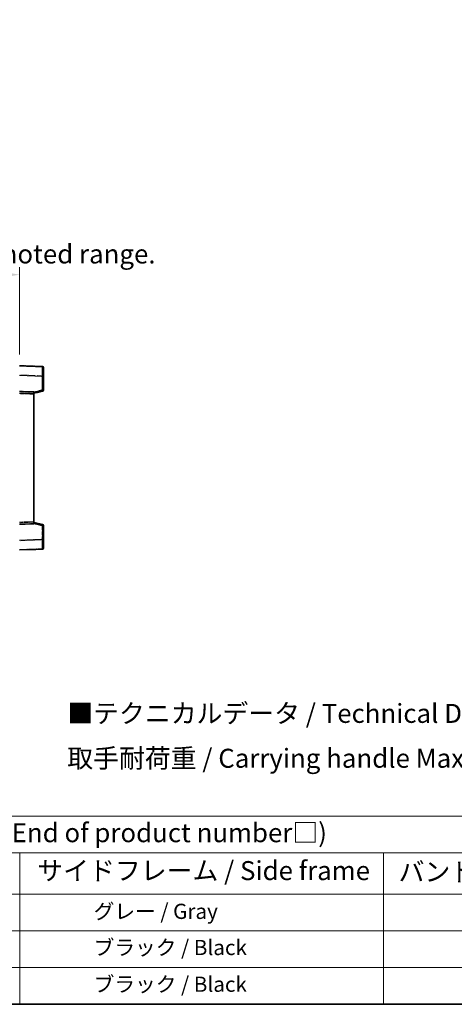
# Model space of a CAD drawing. Units: millimetres. Extents: x 0 to 10627, y 0 to 1264.
# Drawn here: x 452 to 681, y 0 to 519 of the extents above; entities that cross this region are included whole.
import ezdxf

# ---------------------------------------------------------------- set-up
doc = ezdxf.new("R2010")
doc.units = ezdxf.units.MM
doc.header["$LTSCALE"] = 4
doc.linetypes.add('LONG_DASH_DOTTED', pattern=[0.61, 0.48, -0.06, 0.01, -0.06])
doc.layers.get('Defpoints').update_dxf_attribs({"lineweight": 25})
for name, color, linetype, lineweight in [('Border (ISO)', 7, 'Continuous', 35), ('Dimension (ISO)', 7, 'Continuous', 18), ('Overlay (ISO)', 7, 'LONG_DASH_DOTTED', 35), ('Symbol (ISO)', 7, 'Continuous', 18), ('Visible (ISO)', 7, 'Continuous', 35), ('Visible Narrow (ISO)', 7, 'Continuous', 25)]:
    doc.layers.add(name, color=color, linetype=linetype, lineweight=lineweight)
doc.styles.add('Note Text (TK)', font='txt')
doc.styles.add('Note Text (TK2)', font='txt')
doc.dimstyles.new('Default - Method 1b (TK)', dxfattribs={"dimscale": 4, "dimtxt": 2.5, "dimasz": 2.5, "dimexe": 1, "dimexo": 1.5, "dimgap": 1, "dimtad": 1, "dimtoh": 1, "dimrnd": 1e-08, "dimdsep": 46, "dimtxsty": 'Note Text (TK)', "dimcen": 0.09, "dimdle": 5, "dimclrd": 100, "dimclre": 100, "dimclrt": 7, "dimadec": 1, "dimazin": 1, "dimtfac": 1, "dimtmove": 0, "dimatfit": 3, "dimfxl": 1, "dimtolj": 1, "dimlwd": -1, "dimlwe": -1, "dimarcsym": 0})

# ---------------------------------------------------------------- blocks, each defined once
blk = doc.blocks.new('図面枠 tk図枠')
at = {"layer": 'Border (ISO)'}
blk.add_line((14.5, 8), (405.5, 8), dxfattribs=at)
blk = doc.blocks.new('テーブル1')
at = {"layer": 'Symbol (ISO)'}
for p, q in [((14.5, 32.76), (224.5, 32.76)), ((14.5, 27.94), (224.5, 27.94)), ((127.5, 27.94), (127.5, 22.5)), ((175.5, 27.94), (175.5, 22.5)), ((14.5, 22.5), (224.5, 22.5)), ((127.5, 22.5), (127.5, 8)), ((175.5, 22.5), (175.5, 8)), ((14.5, 17.67), (224.5, 17.67)), ((14.5, 12.83), (224.5, 12.83)), ((14.5, 8), (224.5, 8))]:
    blk.add_line(p, q, dxfattribs=at)
at = {"layer": 'Symbol (ISO)', "color": 7, "attachment_point": 7}
for s, insert, char_height, style in [('色仕様（型番末尾□） / Color type (End of product number□)', (71.12, 28.57), 2.5, 'Note Text (TK)'), ('サイドフレーム / Side frame', (129.82, 23.58), 2.5, 'Note Text (TK)'), ('バンド取手 / Carrying handle', (177.47, 23.43), 2.5, 'Note Text (TK)'), ('              グレー / Gray', (128.7, 18.62), 2, 'Note Text (TK2)'), ('              ブラック / Black', (128.7, 13.86), 2, 'Note Text (TK2)'), ('              ブラック / Black', (128.7, 9.02), 2, 'Note Text (TK2)')]:
    blk.add_mtext(s, dxfattribs=dict(at, insert=insert, char_height=char_height, style=style))
blk = doc.blocks.new('*D6')
at = {"layer": 'Defpoints', "color": 0}
for p in [(451.97, 384.41), (134.47, 337.16), (451.97, 336.41)]:
    blk.add_point(p, dxfattribs=at)
at = {"layer": 'Dimension (ISO)', "color": 100}
for p, q in [((134.47, 343.16), (134.47, 388.41)), ((144.47, 384.41), (441.97, 384.41)), ((451.97, 342.41), (451.97, 388.41))]:
    blk.add_line(p, q, dxfattribs=at)
for points in [[(144.47, 386.08), (144.47, 382.74), (134.47, 384.41)], [(441.97, 386.08), (441.97, 382.74), (451.97, 384.41)]]:
    blk.add_solid(points, dxfattribs=at)
at = {"layer": 'Dimension (ISO)', "color": 7, "insert": (84.24, 403.65), "char_height": 10, "attachment_point": 4, "style": 'Note Text (TK)'}
blk.add_mtext('\\A1; \\fＭＳ Ｐゴシック|b0|i0;\\H10.0000;* バンド取手は任意の位置に固定できます。\\P\\fＭＳ Ｐゴシック|b0|i0;\\H10.0000;* Carrying handle location can be freely affixed within denoted range.', dxfattribs=at)

msp = doc.modelspace()

# ---------------------------------------------------------------- linework, layer by layer
at = {"layer": 'Overlay (ISO)', "ltscale": 1.941312}
for p, q in [((463.988, 335.989), (451.9705, 336.4087)), ((463.988, 335.989), (451.9705, 336.4087)), ((451.9705, 239.4087), (463.988, 239.8284)), ((451.9705, 239.4087), (463.988, 239.8284))]:
    msp.add_line(p, q, dxfattribs=at)
at = {"layer": 'Overlay (ISO)', "ltscale": 1.139803}
for p, q in [((464.4705, 335.4893), (464.4705, 330.9921)), ((464.4705, 335.4893), (464.4705, 330.9921)), ((464.4705, 244.8253), (464.4705, 240.328)), ((464.4705, 244.8253), (464.4705, 240.328))]:
    msp.add_line(p, q, dxfattribs=at)
at = {"layer": 'Overlay (ISO)', "ltscale": 1.747171}
for p, q in [((452.5714, 331.3908), (463.3871, 331.0131)), ((452.5714, 331.3908), (463.3871, 331.0131)), ((463.3871, 244.8043), (452.5714, 244.4266)), ((463.3871, 244.8043), (452.5714, 244.4266))]:
    msp.add_line(p, q, dxfattribs=at)
at = {"layer": 'Overlay (ISO)', "ltscale": 1.076593}
for p, q in [((463.988, 330.6214), (463.988, 323.9485)), ((463.988, 330.6214), (463.988, 323.9485)), ((463.988, 251.8689), (463.988, 245.196)), ((463.988, 251.8689), (463.988, 245.196))]:
    msp.add_line(p, q, dxfattribs=at)
at = {"layer": 'Overlay (ISO)', "ltscale": 0.111419}
for p, q in [((464.0263, 330.9921), (464.4691, 330.9921)), ((464.0263, 330.9921), (464.4691, 330.9921)), ((464.4691, 323.5777), (464.0263, 323.5777)), ((464.4691, 323.5777), (464.0263, 323.5777)), ((464.0263, 252.2397), (464.4691, 252.2397)), ((464.0263, 252.2397), (464.4691, 252.2397)), ((464.0263, 244.8253), (464.4691, 244.8253)), ((464.0263, 244.8253), (464.4691, 244.8253))]:
    msp.add_line(p, q, dxfattribs=at)
at = {"layer": 'Overlay (ISO)', "ltscale": 1.196225}
for p, q in [((464.4705, 323.5777), (464.4705, 330.9921)), ((464.4705, 323.5777), (464.4705, 330.9921)), ((464.4705, 244.8253), (464.4705, 252.2397)), ((464.4705, 244.8253), (464.4705, 252.2397))]:
    msp.add_line(p, q, dxfattribs=at)
at = {"layer": 'Overlay (ISO)', "ltscale": 1.211521}
for p, q in [((459.4705, 322.6468), (451.9705, 322.9087)), ((459.4705, 322.6468), (451.9705, 322.9087)), ((451.9705, 252.9087), (459.4705, 253.1706)), ((451.9705, 252.9087), (459.4705, 253.1706))]:
    msp.add_line(p, q, dxfattribs=at)
at = {"layer": 'Overlay (ISO)', "ltscale": 1.090359}
for p, q in [((452.3455, 321.8962), (459.0955, 321.6605)), ((452.3455, 321.8962), (459.0955, 321.6605)), ((459.0955, 254.1569), (452.3455, 253.9212)), ((459.0955, 254.1569), (452.3455, 253.9212))]:
    msp.add_line(p, q, dxfattribs=at)
at = {"layer": 'Overlay (ISO)', "ltscale": 0.770548}
for p, q in [((459.4705, 321.9087), (464.0946, 323.0934)), ((459.4705, 321.9087), (464.0946, 323.0934)), ((464.0946, 252.724), (459.4705, 253.9087)), ((464.0946, 252.724), (459.4705, 253.9087))]:
    msp.add_line(p, q, dxfattribs=at)
at = {"layer": 'Overlay (ISO)', "ltscale": 0.253212}
for p, q in [((459.4705, 322.6468), (459.4705, 321.6474)), ((459.4705, 322.6468), (459.4705, 321.6474)), ((459.4705, 254.17), (459.4705, 253.1706)), ((459.4705, 254.17), (459.4705, 253.1706))]:
    msp.add_line(p, q, dxfattribs=at)
at = {"layer": 'Overlay (ISO)', "ltscale": 13.827337}
msp.add_line((459.4705, 254.17), (459.4705, 321.6474), dxfattribs=at)
msp.add_line((459.4705, 254.17), (459.4705, 321.6474), dxfattribs=at)
at = {"layer": 'Overlay (ISO)', "ltscale": 0.677488}
for p, q in [((463.7621, 323.5199), (459.6964, 322.4782)), ((463.7621, 323.5199), (459.6964, 322.4782)), ((459.6964, 253.3391), (463.7621, 252.2975)), ((459.6964, 253.3391), (463.7621, 252.2975))]:
    msp.add_line(p, q, dxfattribs=at)
at = {"layer": 'Overlay (ISO)', "ltscale": 0.12381}
for centre, start, end in [((463.9705, 335.4893), 0, 88), ((463.9705, 335.4893), 0, 88), ((463.9705, 240.328), 272, 0), ((463.9705, 240.328), 272, 0)]:
    msp.add_arc(centre, 0.5, start, end, dxfattribs=at)
at = {"layer": 'Overlay (ISO)', "ltscale": 0.106392}
for centre, start, end in [((463.9705, 323.5777), 284.37, 0), ((463.9705, 323.5777), 284.37, 0), ((463.9705, 252.2397), 0, 75.63), ((463.9705, 252.2397), 0, 75.63)]:
    msp.add_arc(centre, 0.5, start, end, dxfattribs=at)
at = {"layer": 'Overlay (ISO)', "ltscale": 1.139721}
for centre, major_axis, start_param, end_param in [((463.9705, 330.9866), (-0.0174, -5.0024), 1.65038371, 3.06300424), ((463.9705, 330.9866), (-0.0174, -5.0024), 1.65038371, 3.06300424), ((463.9705, 244.8308), (0.0174, -5.0024), 0.07858843, 1.49120895), ((463.9705, 244.8308), (0.0174, -5.0024), 0.07858843, 1.49120895)]:
    msp.add_ellipse(centre, major_axis=major_axis, ratio=0.00348438, start_param=start_param, end_param=end_param, dxfattribs=at)
at = {"layer": 'Overlay (ISO)', "ltscale": 0.113325}
for centre, major_axis, start_param, end_param in [((463.9705, 323.5777), (0.1241, -0.4844), 0.07810674, 1.48402803), ((463.9705, 323.5777), (0.1241, -0.4844), 0.07810674, 1.48402803), ((463.9705, 252.2397), (0.1241, 0.4844), 4.79915728, 6.20507857), ((463.9705, 252.2397), (0.1241, 0.4844), 4.79915728, 6.20507857)]:
    msp.add_ellipse(centre, major_axis=major_axis, ratio=0.03380887, start_param=start_param, end_param=end_param, dxfattribs=at)
at = {"layer": 'Visible (ISO)'}
for p, q in [((463.988, 335.989), (451.9705, 336.4087)), ((464.4705, 335.4893), (464.4705, 330.9921)), ((464.4705, 323.5777), (464.4705, 330.9921)), ((459.4705, 322.6468), (451.9705, 322.9087)), ((459.4705, 321.9087), (464.0946, 323.0934)), ((459.4705, 322.6468), (459.4705, 321.6474)), ((459.4705, 254.17), (459.4705, 321.6474)), ((451.9705, 252.9087), (459.4705, 253.1706)), ((459.4705, 254.17), (459.4705, 253.1706)), ((464.0946, 252.724), (459.4705, 253.9087)), ((464.4705, 244.8253), (464.4705, 252.2397)), ((464.4705, 244.8253), (464.4705, 240.328)), ((451.9705, 239.4087), (463.988, 239.8284))]:
    msp.add_line(p, q, dxfattribs=at)
for centre, start, end in [((463.9705, 335.4893), 0, 88), ((463.9705, 323.5777), 284.37, 0), ((463.9705, 252.2397), 0, 75.63), ((463.9705, 240.328), 272, 0)]:
    msp.add_arc(centre, 0.5, start, end, dxfattribs=at)
at = {"layer": 'Visible Narrow (ISO)'}
for p, q in [((451.9705, 331.4117), (463.988, 330.9921)), ((463.988, 330.9921), (464.4705, 330.9921)), ((463.988, 330.9921), (463.988, 323.5777)), ((451.9705, 321.9093), (459.4705, 321.6474)), ((463.988, 323.5777), (459.4705, 322.4204)), ((464.4705, 323.5777), (463.988, 323.5777)), ((459.4705, 254.17), (451.9705, 253.9081)), ((459.4705, 253.397), (463.988, 252.2397)), ((463.988, 252.2397), (464.4705, 252.2397)), ((463.988, 252.2397), (463.988, 244.8253)), ((463.988, 244.8253), (451.9705, 244.4056)), ((463.988, 244.8253), (464.4705, 244.8253))]:
    msp.add_line(p, q, dxfattribs=at)
for centre, major_axis, ratio, start_param, end_param in [((463.9705, 330.9866), (-0.0174, -5.0024), 0.00348438, 1.5719048, 3.14148316), ((463.9705, 323.5777), (0.1241, -0.4844), 0.03380887, 0, 1.56213477), ((463.9705, 252.2397), (0.1241, 0.4844), 0.03380887, 4.72105054, 6.28318531), ((463.9705, 244.8308), (0.0174, -5.0024), 0.00348438, 0.00010951, 1.56968786)]:
    msp.add_ellipse(centre, major_axis=major_axis, ratio=ratio, start_param=start_param, end_param=end_param, dxfattribs=at)

# ---------------------------------------------------------------- block references
at = {"xscale": 4, "yscale": 4, "zscale": 4}
for name in ['図面枠 tk図枠', 'テーブル1']:
    msp.add_blockref(name, (-58, -32), dxfattribs=at)

# ---------------------------------------------------------------- texts
at = {"layer": 'Symbol (ISO)', "color": 7, "insert": (477.0878, 141.4546), "char_height": 10, "width": 326.6082, "attachment_point": 4, "line_spacing_factor": 1.418182, "style": 'Note Text (TK)'}
msp.add_mtext('{\\fＭＳ Ｐゴシック|b0|i0;■テクニカルデータ / Technical Data■\\P\\fＭＳ Ｐゴシック|b0|i0;取手耐荷重 / Carrying handle Maximum load : 20kgf}', dxfattribs=at)

# ---------------------------------------------------------------- dimensions: what is measured, and where the dimension line sits
at = {"layer": 'Dimension (ISO)', "color": 100}
dim = msp.add_linear_dim(base=(451.9705, 384.4087), p1=(134.4705, 337.1587), p2=(451.9705, 336.4087), text=' \\fＭＳ Ｐゴシック|b0|i0;\\H10.0000;* バンド取手は任意の位置に固定できます。\\P\\fＭＳ Ｐゴシック|b0|i0;\\H10.0000;* Carrying handle location can be freely affixed within denoted range.', dimstyle='Default - Method 1b (TK)', override={"dimgap": 1, "dimtoh": 0, "dimdec": 2, "dimtol": 0, "dimlim": 0, "dimtp": 0, "dimtm": 0, "dimtdec": 2, "dimtofl": 0, "dimatfit": 1}, dxfattribs=at)
dim.commit()
dim.dimension.update_dxf_attribs({"geometry": '*D6', "text_midpoint": (293.2205, 384.4087), "dimtype": 160})

doc.saveas('drawing.dxf')
